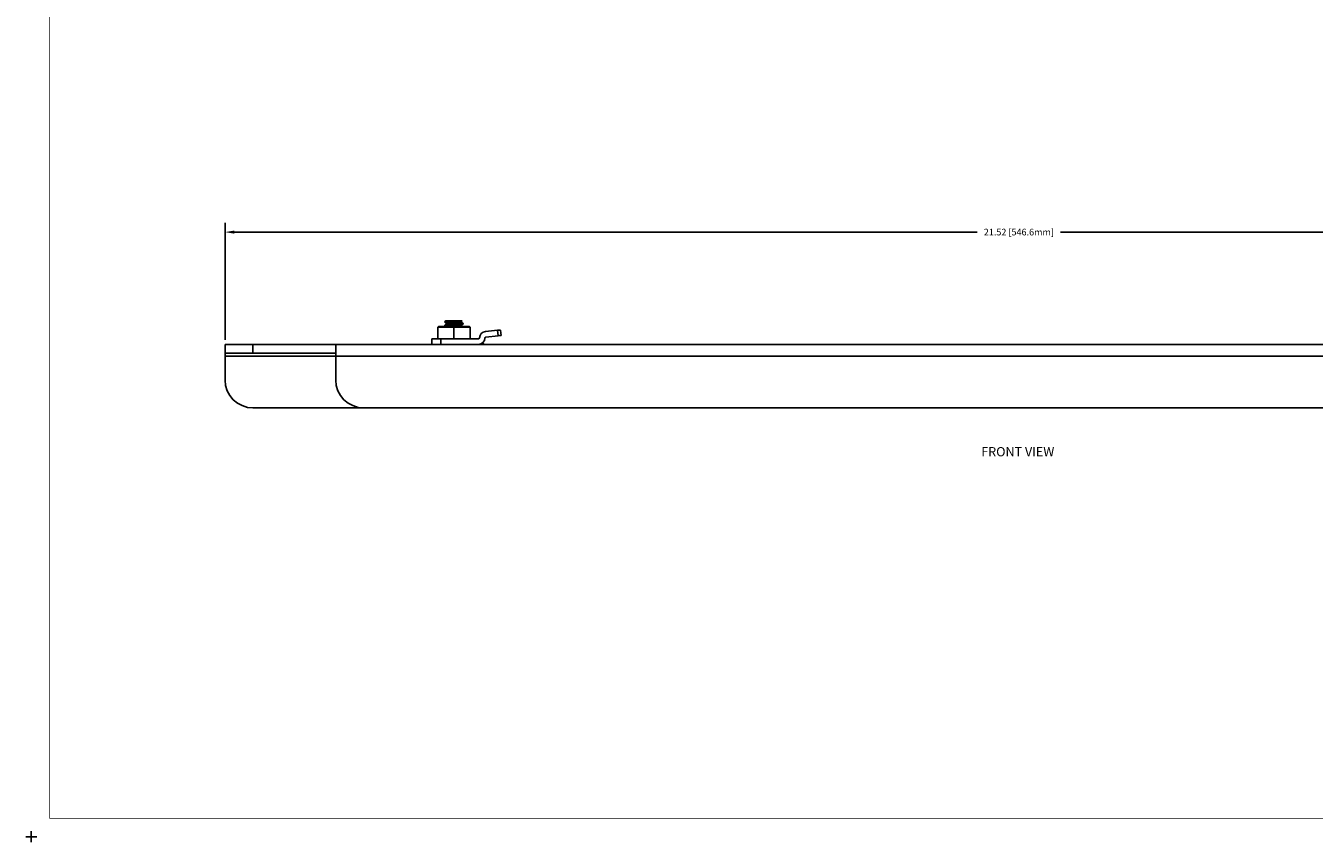
# Model space of a CAD drawing. Extents: x -0.1 to 34.1, y -0.1 to 22.1.
# Drawn here: x -0.1 to 17.4, y -0.1 to 11 of the extents above; entities that cross this region are included whole.
import ezdxf

# ---------------------------------------------------------------- set-up
doc = ezdxf.new("R2010")
doc.units = 0
doc.header["$MEASUREMENT"] = 0
doc.header["$PDMODE"] = 2
doc.header["$PDSIZE"] = 0.075
doc.layers.get('Defpoints').update_dxf_attribs({"linetype": 'CONTINUOUS'})
for name, color, linetype in [('Dimension', 6, 'CONTINUOUS'), ('Object', 5, 'CONTINUOUS'), ('Text', 1, 'CONTINUOUS'), ('Title Block', 3, 'CONTINUOUS')]:
    doc.layers.add(name, color=color, linetype=linetype)
doc.styles.get("Standard").update_dxf_attribs({"font": 'technic_.ttf'})
doc.dimstyles.get("Standard").update_dxf_attribs({"dimtxt": 0.09, "dimasz": 0.125, "dimexe": 0.125, "dimexo": 0.0625, "dimgap": 0.09, "dimtad": 0, "dimtih": 1, "dimtoh": 1, "dimzin": 0, "dimdsep": 46, "dimtxsty": 'Standard', "dimcen": 0.09, "dimadec": 0, "dimazin": 0, "dimtfac": 1, "dimtofl": 0, "dimtmove": 0, "dimatfit": 3, "dimfxl": 0, "dimtolj": 1, "dimtzin": 0, "dimarcsym": 0})

# ---------------------------------------------------------------- blocks, each defined once
blk = doc.blocks.new('*D1')
at = {"layer": 'Defpoints', "color": 0}
for p in [(24.148, 8.201), (2.628, 6.678), (24.148, 6.678)]:
    blk.add_point(p, dxfattribs=at)
at = {"layer": 'Dimension', "color": 0, "lineweight": -2}
for p, q in [((2.628, 6.74), (2.628, 8.326)), ((24.148, 6.74), (24.148, 8.326)), ((2.753, 8.201), (12.824, 8.201)), ((24.023, 8.201), (13.951, 8.201))]:
    blk.add_line(p, q, dxfattribs=at)
at = {"layer": 'Dimension', "color": 0}
for points in [[(2.753, 8.222), (2.753, 8.18), (2.628, 8.201)], [(24.023, 8.222), (24.023, 8.18), (24.148, 8.201)]]:
    blk.add_solid(points, dxfattribs=at)
at = {"layer": 'Dimension', "color": 0, "insert": (13.388, 8.201), "char_height": 0.09, "attachment_point": 5}
blk.add_mtext('\\A1;21.52 [546.6mm]', dxfattribs=at)

msp = doc.modelspace()

# ---------------------------------------------------------------- linework, layer by layer
at = {"layer": 'Object'}
for p, q in [((5.619, 6.996), (5.606, 6.988)), ((5.606, 6.988), (5.614, 6.99)), ((5.606, 6.988), (5.606, 6.979)), ((5.614, 6.99), (5.637, 6.993)), ((5.619, 6.996), (5.623, 6.996)), ((5.623, 6.996), (5.619, 6.996)), ((5.623, 6.996), (5.634, 6.996)), ((5.634, 6.996), (5.623, 6.996)), ((5.65, 6.996), (5.634, 6.996)), ((5.65, 6.996), (5.634, 6.996)), ((5.668, 6.996), (5.637, 6.993)), ((5.65, 6.996), (5.668, 6.996)), ((5.668, 6.996), (5.65, 6.996)), ((5.681, 6.989), (5.661, 6.987)), ((5.688, 6.996), (5.668, 6.996)), ((5.688, 6.996), (5.668, 6.996)), ((5.706, 6.99), (5.681, 6.989)), ((5.708, 6.996), (5.688, 6.996)), ((5.708, 6.996), (5.688, 6.996)), ((5.73, 6.991), (5.706, 6.99)), ((5.708, 6.996), (5.73, 6.996)), ((5.73, 6.996), (5.708, 6.996)), ((5.73, 6.996), (5.73, 6.991)), ((5.75, 6.996), (5.73, 6.996)), ((5.75, 6.996), (5.73, 6.996)), ((5.761, 6.993), (5.73, 6.991)), ((5.772, 6.996), (5.75, 6.996)), ((5.772, 6.996), (5.75, 6.996)), ((5.79, 6.996), (5.761, 6.993)), ((5.79, 6.996), (5.772, 6.996)), ((5.79, 6.996), (5.772, 6.996)), ((5.81, 6.996), (5.79, 6.996)), ((5.81, 6.996), (5.79, 6.996)), ((5.81, 6.996), (5.826, 6.996)), ((5.826, 6.996), (5.81, 6.996)), ((5.83, 6.989), (5.821, 6.987)), ((5.826, 6.996), (5.834, 6.996)), ((5.834, 6.996), (5.826, 6.996)), ((5.841, 6.996), (5.83, 6.989)), ((5.83, 6.977), (5.83, 6.989)), ((5.841, 6.996), (5.834, 6.996)), ((5.841, 6.996), (5.834, 6.996)), ((5.521, 6.922), (5.51, 6.912)), ((5.51, 6.912), (5.521, 6.922)), ((5.517, 6.912), (5.51, 6.912)), ((5.51, 6.912), (5.51, 6.752)), ((5.539, 6.912), (5.517, 6.912)), ((5.539, 6.922), (5.521, 6.922)), ((5.539, 6.922), (5.521, 6.922)), ((5.57, 6.922), (5.539, 6.922)), ((5.57, 6.922), (5.539, 6.922)), ((5.574, 6.912), (5.539, 6.912)), ((5.617, 6.922), (5.57, 6.922)), ((5.617, 6.922), (5.57, 6.922)), ((5.619, 6.912), (5.574, 6.912)), ((5.606, 6.979), (5.608, 6.981)), ((5.608, 6.978), (5.606, 6.979)), ((5.608, 6.939), (5.606, 6.938)), ((5.606, 6.938), (5.606, 6.929)), ((5.606, 6.929), (5.608, 6.931)), ((5.608, 6.928), (5.606, 6.929)), ((5.614, 6.982), (5.608, 6.981)), ((5.63, 6.964), (5.608, 6.978)), ((5.608, 6.939), (5.63, 6.952)), ((5.614, 6.94), (5.608, 6.939)), ((5.614, 6.932), (5.608, 6.931)), ((5.614, 6.922), (5.608, 6.928)), ((5.626, 6.984), (5.614, 6.982)), ((5.614, 6.94), (5.626, 6.942)), ((5.626, 6.934), (5.614, 6.932)), ((5.67, 6.922), (5.617, 6.922)), ((5.67, 6.922), (5.617, 6.922)), ((5.672, 6.912), (5.619, 6.912)), ((5.641, 6.986), (5.626, 6.984)), ((5.626, 6.942), (5.641, 6.943)), ((5.641, 6.936), (5.626, 6.934)), ((5.63, 6.964), (5.637, 6.968)), ((5.63, 6.964), (5.63, 6.952)), ((5.637, 6.954), (5.63, 6.952)), ((5.637, 6.968), (5.659, 6.971)), ((5.659, 6.958), (5.637, 6.954)), ((5.641, 6.986), (5.661, 6.987)), ((5.641, 6.943), (5.661, 6.946)), ((5.661, 6.937), (5.641, 6.936)), ((5.659, 6.971), (5.692, 6.974)), ((5.692, 6.961), (5.659, 6.958)), ((5.681, 6.947), (5.661, 6.946)), ((5.681, 6.939), (5.661, 6.937)), ((5.73, 6.922), (5.67, 6.922)), ((5.73, 6.922), (5.67, 6.922)), ((5.73, 6.912), (5.672, 6.912)), ((5.674, 6.922), (5.692, 6.924)), ((5.706, 6.948), (5.681, 6.947)), ((5.706, 6.94), (5.681, 6.939)), ((5.692, 6.974), (5.73, 6.977)), ((5.73, 6.964), (5.692, 6.961)), ((5.692, 6.924), (5.73, 6.927)), ((5.706, 6.948), (5.73, 6.95)), ((5.73, 6.941), (5.706, 6.94)), ((5.73, 6.977), (5.759, 6.98)), ((5.73, 6.964), (5.73, 6.977)), ((5.768, 6.968), (5.73, 6.964)), ((5.754, 6.951), (5.73, 6.95)), ((5.73, 6.941), (5.73, 6.95)), ((5.754, 6.943), (5.73, 6.941)), ((5.73, 6.927), (5.768, 6.93)), ((5.73, 6.922), (5.73, 6.927)), ((5.788, 6.922), (5.73, 6.922)), ((5.788, 6.922), (5.73, 6.922)), ((5.73, 6.922), (5.73, 6.912)), ((5.786, 6.912), (5.73, 6.912)), ((5.73, 6.752), (5.73, 6.912)), ((5.777, 6.953), (5.754, 6.951)), ((5.777, 6.944), (5.754, 6.943)), ((5.759, 6.98), (5.786, 6.982)), ((5.801, 6.971), (5.768, 6.968)), ((5.768, 6.93), (5.801, 6.933)), ((5.799, 6.954), (5.777, 6.953)), ((5.799, 6.947), (5.777, 6.944)), ((5.786, 6.982), (5.806, 6.984)), ((5.839, 6.912), (5.786, 6.912)), ((5.843, 6.922), (5.788, 6.922)), ((5.843, 6.922), (5.788, 6.922)), ((5.799, 6.954), (5.819, 6.957)), ((5.819, 6.948), (5.799, 6.947)), ((5.821, 6.973), (5.801, 6.971)), ((5.801, 6.933), (5.821, 6.937)), ((5.806, 6.984), (5.821, 6.987)), ((5.821, 6.923), (5.812, 6.922)), ((5.819, 6.957), (5.834, 6.958)), ((5.834, 6.95), (5.819, 6.948)), ((5.83, 6.977), (5.821, 6.973)), ((5.83, 6.94), (5.821, 6.937)), ((5.83, 6.927), (5.821, 6.923)), ((5.852, 6.964), (5.83, 6.977)), ((5.852, 6.952), (5.83, 6.94)), ((5.83, 6.927), (5.83, 6.94)), ((5.837, 6.922), (5.83, 6.927)), ((5.846, 6.959), (5.834, 6.958)), ((5.834, 6.95), (5.846, 6.951)), ((5.886, 6.912), (5.839, 6.912)), ((5.888, 6.922), (5.843, 6.922)), ((5.888, 6.922), (5.843, 6.922)), ((5.852, 6.961), (5.846, 6.959)), ((5.846, 6.951), (5.852, 6.952)), ((5.852, 6.964), (5.854, 6.962)), ((5.854, 6.962), (5.852, 6.961)), ((5.852, 6.952), (5.854, 6.954)), ((5.854, 6.954), (5.854, 6.962)), ((5.921, 6.912), (5.886, 6.912)), ((5.921, 6.922), (5.888, 6.922)), ((5.921, 6.922), (5.888, 6.922)), ((5.937, 6.922), (5.921, 6.922)), ((5.937, 6.922), (5.921, 6.922)), ((5.941, 6.912), (5.921, 6.912)), ((5.937, 6.922), (5.95, 6.912)), ((5.95, 6.912), (5.937, 6.922)), ((5.95, 6.912), (5.941, 6.912)), ((5.95, 6.752), (5.95, 6.912)), ((6.099, 6.824), (6.083, 6.798)), ((6.099, 6.824), (6.083, 6.798)), ((6.126, 6.843), (6.099, 6.824)), ((6.126, 6.843), (6.099, 6.824)), ((6.157, 6.852), (6.126, 6.843)), ((6.157, 6.852), (6.126, 6.843)), ((6.157, 6.852), (6.321, 6.87)), ((6.321, 6.87), (6.157, 6.852)), ((6.341, 6.872), (6.321, 6.87)), ((6.341, 6.872), (6.321, 6.87)), ((6.321, 6.87), (6.328, 6.796)), ((6.354, 6.873), (6.341, 6.872)), ((6.354, 6.873), (6.341, 6.872)), ((6.361, 6.873), (6.354, 6.873)), ((6.354, 6.873), (6.361, 6.873)), ((6.361, 6.873), (6.368, 6.799)), ((6.368, 6.799), (6.361, 6.873)), ((2.634, 6.678), (2.628, 6.678)), ((2.634, 6.678), (2.628, 6.678)), ((2.628, 6.558), (2.628, 6.678)), ((2.628, 6.678), (2.628, 6.558)), ((2.657, 6.678), (2.634, 6.678)), ((2.657, 6.678), (2.634, 6.678)), ((2.69, 6.678), (2.657, 6.678)), ((2.69, 6.678), (2.657, 6.678)), ((2.737, 6.678), (2.69, 6.678)), ((2.737, 6.678), (2.69, 6.678)), ((2.794, 6.678), (2.737, 6.678)), ((2.794, 6.678), (2.737, 6.678)), ((2.859, 6.678), (2.794, 6.678)), ((2.859, 6.678), (2.794, 6.678)), ((2.93, 6.678), (2.859, 6.678)), ((2.93, 6.678), (2.859, 6.678)), ((3.001, 6.678), (2.93, 6.678)), ((2.93, 6.678), (3.001, 6.678)), ((4.128, 6.678), (3.001, 6.678)), ((3.001, 6.678), (3.001, 6.558)), ((4.128, 6.678), (3.001, 6.678)), ((3.723, 6.678), (3.732, 6.678)), ((22.648, 6.678), (4.128, 6.678)), ((4.128, 6.67), (4.128, 6.678)), ((4.128, 6.678), (22.648, 6.678)), ((4.128, 6.67), (4.128, 6.678)), ((4.128, 6.67), (4.128, 6.647)), ((4.128, 6.647), (4.128, 6.67)), ((4.128, 6.647), (4.128, 6.612)), ((4.128, 6.647), (4.128, 6.612)), ((5.434, 6.752), (5.428, 6.752)), ((5.434, 6.752), (5.428, 6.752)), ((5.428, 6.752), (5.428, 6.678)), ((5.428, 6.752), (5.428, 6.678)), ((5.452, 6.752), (5.434, 6.752)), ((5.452, 6.752), (5.434, 6.752)), ((5.481, 6.752), (5.452, 6.752)), ((5.481, 6.752), (5.452, 6.752)), ((5.514, 6.752), (5.481, 6.752)), ((5.514, 6.752), (5.481, 6.752)), ((5.554, 6.752), (5.514, 6.752)), ((5.514, 6.752), (5.554, 6.752)), ((6.061, 6.752), (5.554, 6.752)), ((6.061, 6.752), (5.554, 6.752)), ((5.554, 6.752), (5.554, 6.678)), ((6.068, 6.754), (6.061, 6.752)), ((6.068, 6.754), (6.061, 6.752)), ((6.094, 6.684), (6.061, 6.678)), ((6.094, 6.684), (6.061, 6.678)), ((6.072, 6.76), (6.068, 6.754)), ((6.072, 6.76), (6.068, 6.754)), ((6.074, 6.767), (6.072, 6.76)), ((6.074, 6.767), (6.072, 6.76)), ((6.083, 6.798), (6.074, 6.767)), ((6.083, 6.798), (6.074, 6.767)), ((6.123, 6.702), (6.094, 6.684)), ((6.123, 6.702), (6.094, 6.684)), ((6.143, 6.678), (6.119, 6.7)), ((6.119, 6.7), (6.143, 6.678)), ((6.143, 6.73), (6.123, 6.702)), ((6.143, 6.73), (6.123, 6.702)), ((6.15, 6.763), (6.143, 6.73)), ((6.15, 6.763), (6.143, 6.73)), ((6.152, 6.77), (6.15, 6.763)), ((6.152, 6.77), (6.15, 6.763)), ((6.157, 6.776), (6.152, 6.77)), ((6.157, 6.776), (6.152, 6.77)), ((6.163, 6.778), (6.157, 6.776)), ((6.163, 6.778), (6.157, 6.776)), ((6.328, 6.796), (6.163, 6.778)), ((6.328, 6.796), (6.163, 6.778)), ((6.348, 6.797), (6.328, 6.796)), ((6.348, 6.797), (6.328, 6.796)), ((6.363, 6.799), (6.348, 6.797)), ((6.363, 6.799), (6.348, 6.797)), ((6.368, 6.799), (6.363, 6.799)), ((6.363, 6.799), (6.368, 6.799)), ((2.634, 6.558), (2.628, 6.558)), ((2.634, 6.558), (2.628, 6.558)), ((2.628, 6.558), (2.628, 6.552)), ((2.628, 6.558), (2.628, 6.552)), ((2.628, 6.552), (2.628, 6.538)), ((2.628, 6.552), (2.628, 6.538)), ((2.628, 6.538), (2.628, 6.518)), ((2.628, 6.538), (2.628, 6.518)), ((2.628, 6.518), (2.628, 6.192)), ((2.628, 6.192), (2.628, 6.518)), ((2.628, 6.518), (4.128, 6.518)), ((2.657, 6.558), (2.634, 6.558)), ((2.657, 6.558), (2.634, 6.558)), ((2.69, 6.558), (2.657, 6.558)), ((2.69, 6.558), (2.657, 6.558)), ((2.737, 6.558), (2.69, 6.558)), ((2.737, 6.558), (2.69, 6.558)), ((2.794, 6.558), (2.737, 6.558)), ((2.794, 6.558), (2.737, 6.558)), ((2.859, 6.558), (2.794, 6.558)), ((2.859, 6.558), (2.794, 6.558)), ((2.93, 6.558), (2.859, 6.558)), ((2.93, 6.558), (2.859, 6.558)), ((2.93, 6.558), (3.001, 6.558)), ((3.001, 6.558), (2.93, 6.558)), ((3.001, 6.558), (4.128, 6.558)), ((4.128, 6.558), (3.001, 6.558)), ((4.128, 6.612), (4.128, 6.567)), ((4.128, 6.612), (4.128, 6.567)), ((4.128, 6.567), (4.128, 6.518)), ((4.128, 6.567), (4.128, 6.518)), ((4.128, 6.192), (4.128, 6.518)), ((4.128, 6.518), (22.648, 6.518)), ((4.128, 6.518), (4.128, 6.192)), ((2.634, 6.12), (2.628, 6.192)), ((2.634, 6.12), (2.628, 6.192)), ((2.657, 6.049), (2.634, 6.12)), ((2.657, 6.049), (2.634, 6.12)), ((4.134, 6.12), (4.128, 6.192)), ((4.134, 6.12), (4.128, 6.192)), ((4.157, 6.049), (4.134, 6.12)), ((4.157, 6.049), (4.134, 6.12)), ((2.69, 5.984), (2.657, 6.049)), ((2.69, 5.984), (2.657, 6.049)), ((2.737, 5.928), (2.69, 5.984)), ((2.737, 5.928), (2.69, 5.984)), ((4.19, 5.984), (4.157, 6.049)), ((4.19, 5.984), (4.157, 6.049)), ((4.237, 5.928), (4.19, 5.984)), ((4.237, 5.928), (4.19, 5.984)), ((2.794, 5.881), (2.737, 5.928)), ((2.794, 5.881), (2.737, 5.928)), ((2.859, 5.847), (2.794, 5.881)), ((2.859, 5.847), (2.794, 5.881)), ((2.93, 5.824), (2.859, 5.847)), ((2.93, 5.824), (2.859, 5.847)), ((3.001, 5.818), (2.93, 5.824)), ((3.001, 5.818), (2.93, 5.824)), ((4.501, 5.818), (3.001, 5.818)), ((3.001, 5.818), (4.501, 5.818)), ((4.294, 5.881), (4.237, 5.928)), ((4.294, 5.881), (4.237, 5.928)), ((4.359, 5.847), (4.294, 5.881)), ((4.359, 5.847), (4.294, 5.881)), ((4.43, 5.824), (4.359, 5.847)), ((4.43, 5.824), (4.359, 5.847)), ((4.501, 5.818), (4.43, 5.824)), ((4.501, 5.818), (4.43, 5.824)), ((4.501, 5.818), (22.272, 5.818)), ((4.501, 5.818), (22.272, 5.818))]:
    msp.add_line(p, q, dxfattribs=at)
at = {"layer": 'Title Block', "const_width": 0.01}
msp.add_lwpolyline([(33.75, 0.25), (0.25, 0.25), (0.25, 21.75), (33.75, 21.75)], close=True, dxfattribs=at)
at = {"layer": 'Title Block'}
msp.add_point((0, 0), dxfattribs=at)

# ---------------------------------------------------------------- texts
at = {"layer": 'Text'}
msp.add_text('FRONT VIEW', height=0.125, dxfattribs=at).set_placement((12.878, 5.16))

# ---------------------------------------------------------------- dimensions: what is measured, and where the dimension line sits
at = {"layer": 'Dimension'}
dim = msp.add_linear_dim(base=(24.148, 8.201), p1=(2.628, 6.678), p2=(24.148, 6.678), dimstyle='Standard', dxfattribs=at)
dim.commit()
dim.dimension.update_dxf_attribs({"geometry": '*D1', "text_midpoint": (13.388, 8.201)})

doc.saveas('drawing.dxf')
